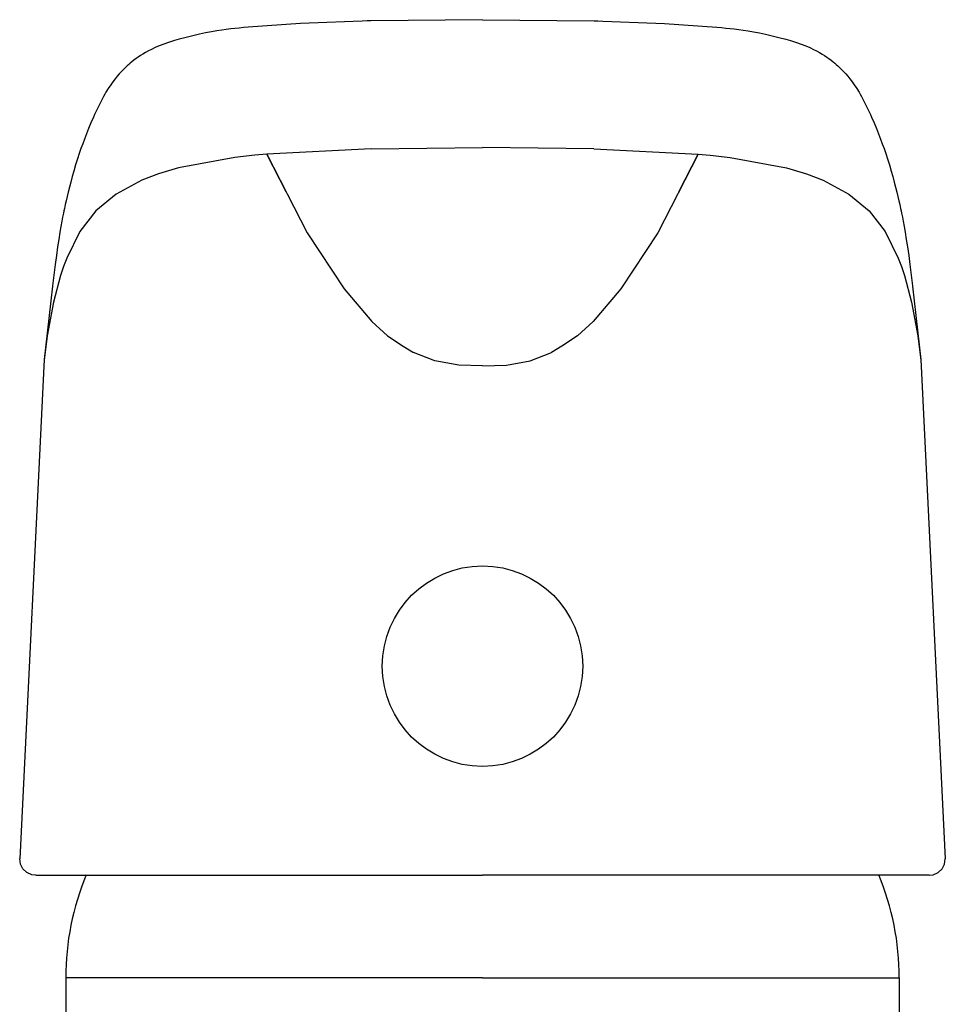
# Model space of a CAD drawing. Units: millimetres. Extents: x 3819 to 24164, y 3059 to 19837.
# Drawn here: x 19460 to 19511, y 13129 to 13184 of the extents above; entities that cross this region are included whole.
import ezdxf

# ---------------------------------------------------------------- set-up
doc = ezdxf.new("R2010")
doc.units = ezdxf.units.MM
doc.header["$LTSCALE"] = 10
doc.layers.add('KORPINEN-water', color=5, linetype='Continuous')

msp = doc.modelspace()

# ---------------------------------------------------------------- linework, layer by layer
at = {"layer": 'KORPINEN-water'}
for p, q in [((19471.779, 13183.275), (19471.54, 13183.249)), ((19472.025, 13183.3), (19471.779, 13183.275)), ((19472.29, 13183.324), (19472.025, 13183.3)), ((19475.219, 13183.535), (19472.29, 13183.324)), ((19479.156, 13183.675), (19475.219, 13183.535)), ((19479.156, 13183.675), (19478.945, 13183.671)), ((19485.39, 13183.742), (19479.156, 13183.675)), ((19485.39, 13183.742), (19491.625, 13183.675)), ((19491.625, 13183.675), (19491.835, 13183.671)), ((19491.625, 13183.675), (19495.562, 13183.535)), ((19495.562, 13183.535), (19498.49, 13183.324)), ((19498.49, 13183.324), (19498.755, 13183.3)), ((19498.755, 13183.3), (19499.001, 13183.275)), ((19499.001, 13183.275), (19499.24, 13183.249)), ((19468.825, 13182.756), (19468.425, 13182.65)), ((19469.197, 13182.848), (19468.825, 13182.756)), ((19469.576, 13182.933), (19469.197, 13182.848)), ((19469.907, 13183), (19469.576, 13182.933)), ((19470.245, 13183.063), (19469.907, 13183)), ((19470.535, 13183.112), (19470.245, 13183.063)), ((19470.827, 13183.157), (19470.535, 13183.112)), ((19471.069, 13183.191), (19470.827, 13183.157)), ((19471.316, 13183.223), (19471.069, 13183.191)), ((19471.54, 13183.249), (19471.316, 13183.223)), ((19499.24, 13183.249), (19499.464, 13183.223)), ((19499.464, 13183.223), (19499.711, 13183.191)), ((19499.711, 13183.191), (19499.954, 13183.157)), ((19499.954, 13183.157), (19500.246, 13183.112)), ((19500.246, 13183.112), (19500.536, 13183.063)), ((19500.536, 13183.063), (19500.873, 13183)), ((19500.873, 13183), (19501.204, 13182.933)), ((19501.204, 13182.933), (19501.583, 13182.848)), ((19501.583, 13182.848), (19501.956, 13182.756)), ((19501.956, 13182.756), (19502.355, 13182.65)), ((19467.09, 13182.18), (19466.882, 13182.081)), ((19467.309, 13182.275), (19467.09, 13182.18)), ((19467.571, 13182.377), (19467.309, 13182.275)), ((19467.846, 13182.472), (19467.571, 13182.377)), ((19468.173, 13182.57), (19467.846, 13182.472)), ((19468.425, 13182.65), (19468.173, 13182.57)), ((19502.355, 13182.65), (19502.607, 13182.57)), ((19502.607, 13182.57), (19502.934, 13182.472)), ((19502.934, 13182.472), (19503.21, 13182.377)), ((19503.21, 13182.377), (19503.471, 13182.275)), ((19503.471, 13182.275), (19503.69, 13182.18)), ((19503.69, 13182.18), (19503.898, 13182.081)), ((19466.148, 13181.655), (19466.023, 13181.567)), ((19466.276, 13181.74), (19466.148, 13181.655)), ((19466.411, 13181.824), (19466.276, 13181.74)), ((19466.55, 13181.905), (19466.411, 13181.824)), ((19466.712, 13181.994), (19466.55, 13181.905)), ((19466.882, 13182.081), (19466.712, 13181.994)), ((19503.898, 13182.081), (19504.068, 13181.994)), ((19504.068, 13181.994), (19504.23, 13181.905)), ((19504.23, 13181.905), (19504.369, 13181.824)), ((19504.369, 13181.824), (19504.504, 13181.74)), ((19504.504, 13181.74), (19504.632, 13181.655)), ((19504.632, 13181.655), (19504.757, 13181.567)), ((19465.453, 13181.094), (19465.369, 13181.013)), ((19465.534, 13181.169), (19465.453, 13181.094)), ((19465.616, 13181.242), (19465.534, 13181.169)), ((19465.701, 13181.315), (19465.616, 13181.242)), ((19465.788, 13181.387), (19465.701, 13181.315)), ((19465.905, 13181.478), (19465.788, 13181.387)), ((19466.023, 13181.567), (19465.905, 13181.478)), ((19504.757, 13181.567), (19504.876, 13181.478)), ((19504.876, 13181.478), (19504.992, 13181.387)), ((19504.992, 13181.387), (19505.079, 13181.315)), ((19505.079, 13181.315), (19505.164, 13181.242)), ((19505.164, 13181.242), (19505.246, 13181.169)), ((19505.246, 13181.169), (19505.327, 13181.094)), ((19505.327, 13181.094), (19505.411, 13181.013)), ((19464.97, 13180.578), (19464.857, 13180.438)), ((19465.086, 13180.713), (19464.97, 13180.578)), ((19465.186, 13180.823), (19465.086, 13180.713)), ((19465.287, 13180.929), (19465.186, 13180.823)), ((19465.369, 13181.013), (19465.287, 13180.929)), ((19505.411, 13181.013), (19505.494, 13180.929)), ((19505.494, 13180.929), (19505.595, 13180.823)), ((19505.595, 13180.823), (19505.694, 13180.713)), ((19505.694, 13180.713), (19505.81, 13180.578)), ((19505.81, 13180.578), (19505.923, 13180.438)), ((19464.608, 13180.103), (19464.473, 13179.902)), ((19464.731, 13180.273), (19464.608, 13180.103)), ((19464.857, 13180.438), (19464.731, 13180.273)), ((19505.923, 13180.438), (19506.049, 13180.273)), ((19506.049, 13180.273), (19506.172, 13180.103)), ((19506.172, 13180.103), (19506.308, 13179.902)), ((19464.21, 13179.459), (19463.704, 13178.448)), ((19464.275, 13179.577), (19464.21, 13179.459)), ((19464.342, 13179.693), (19464.275, 13179.577)), ((19464.473, 13179.902), (19464.342, 13179.693)), ((19506.308, 13179.902), (19506.438, 13179.693)), ((19506.438, 13179.693), (19506.505, 13179.577)), ((19506.505, 13179.577), (19506.571, 13179.459)), ((19506.571, 13179.459), (19507.076, 13178.448)), ((19463.639, 13178.304), (19463.5, 13177.982)), ((19463.704, 13178.448), (19463.639, 13178.304)), ((19507.076, 13178.448), (19507.141, 13178.304)), ((19507.141, 13178.304), (19507.28, 13177.982)), ((19463.5, 13177.982), (19463.366, 13177.655)), ((19507.28, 13177.982), (19507.414, 13177.655)), ((19463.25, 13177.361), (19463.136, 13177.064)), ((19463.366, 13177.655), (19463.25, 13177.361)), ((19507.414, 13177.655), (19507.53, 13177.361)), ((19507.53, 13177.361), (19507.644, 13177.064)), ((19463.04, 13176.804), (19462.945, 13176.537)), ((19463.136, 13177.064), (19463.04, 13176.804)), ((19507.644, 13177.064), (19507.74, 13176.804)), ((19507.74, 13176.804), (19507.835, 13176.537)), ((19462.85, 13176.259), (19462.754, 13175.968)), ((19462.945, 13176.537), (19462.85, 13176.259)), ((19472.664, 13176.173), (19471.539, 13176.047)), ((19473.327, 13176.229), (19472.664, 13176.173)), ((19479.17, 13176.525), (19473.327, 13176.229)), ((19474.418, 13174.119), (19473.327, 13176.229)), ((19473.327, 13176.229), (19475.58, 13171.836)), ((19479.17, 13176.525), (19485.39, 13176.597)), ((19491.611, 13176.525), (19485.39, 13176.597)), ((19491.611, 13176.525), (19497.453, 13176.229)), ((19497.453, 13176.229), (19495.2, 13171.836)), ((19496.362, 13174.119), (19497.453, 13176.229)), ((19497.453, 13176.229), (19498.117, 13176.173)), ((19498.117, 13176.173), (19499.241, 13176.047)), ((19507.835, 13176.537), (19507.931, 13176.259)), ((19507.931, 13176.259), (19508.027, 13175.968)), ((19462.646, 13175.628), (19462.54, 13175.274)), ((19462.754, 13175.968), (19462.646, 13175.628)), ((19471.539, 13176.047), (19468.389, 13175.463)), ((19499.241, 13176.047), (19502.391, 13175.463)), ((19508.027, 13175.968), (19508.134, 13175.628)), ((19508.134, 13175.628), (19508.24, 13175.274)), ((19462.54, 13175.274), (19462.455, 13174.977)), ((19467.278, 13175.131), (19466.345, 13174.768)), ((19468.389, 13175.463), (19467.278, 13175.131)), ((19502.391, 13175.463), (19503.502, 13175.131)), ((19503.502, 13175.131), (19504.435, 13174.768)), ((19508.24, 13175.274), (19508.325, 13174.977)), ((19462.372, 13174.673), (19462.298, 13174.393)), ((19462.455, 13174.977), (19462.372, 13174.673)), ((19466.345, 13174.768), (19464.909, 13174.001)), ((19504.435, 13174.768), (19505.871, 13174.001)), ((19508.325, 13174.977), (19508.409, 13174.673)), ((19508.409, 13174.673), (19508.482, 13174.393)), ((19462.226, 13174.106), (19462.167, 13173.863)), ((19462.298, 13174.393), (19462.226, 13174.106)), ((19464.909, 13174.001), (19463.78, 13173.069)), ((19505.871, 13174.001), (19507.001, 13173.069)), ((19508.482, 13174.393), (19508.554, 13174.106)), ((19508.554, 13174.106), (19508.613, 13173.863)), ((19462.064, 13173.411), (19462.019, 13173.199)), ((19462.11, 13173.614), (19462.064, 13173.411)), ((19462.167, 13173.863), (19462.11, 13173.614)), ((19508.613, 13173.863), (19508.67, 13173.614)), ((19508.67, 13173.614), (19508.716, 13173.411)), ((19508.716, 13173.411), (19508.762, 13173.199)), ((19461.962, 13172.925), (19461.92, 13172.713)), ((19461.991, 13173.067), (19461.962, 13172.925)), ((19462.019, 13173.199), (19461.991, 13173.067)), ((19463.78, 13173.069), (19462.882, 13171.909)), ((19507.001, 13173.069), (19507.898, 13171.909)), ((19508.762, 13173.199), (19508.789, 13173.067)), ((19508.789, 13173.067), (19508.818, 13172.925)), ((19508.818, 13172.925), (19508.861, 13172.713)), ((19461.876, 13172.485), (19461.82, 13172.178)), ((19461.92, 13172.713), (19461.876, 13172.485)), ((19508.861, 13172.713), (19508.904, 13172.485)), ((19508.904, 13172.485), (19508.96, 13172.178)), ((19461.765, 13171.863), (19461.7, 13171.463)), ((19461.82, 13172.178), (19461.765, 13171.863)), ((19462.882, 13171.909), (19462.149, 13170.42)), ((19475.58, 13171.836), (19477.656, 13168.702)), ((19495.2, 13171.836), (19493.124, 13168.702)), ((19507.898, 13171.909), (19508.631, 13170.42)), ((19508.96, 13172.178), (19509.015, 13171.863)), ((19509.015, 13171.863), (19509.08, 13171.463)), ((19461.7, 13171.463), (19461.637, 13171.056)), ((19509.08, 13171.463), (19509.143, 13171.056)), ((19461.637, 13171.056), (19461.567, 13170.561)), ((19509.143, 13171.056), (19509.214, 13170.561)), ((19461.499, 13170.061), (19461.424, 13169.472)), ((19461.567, 13170.561), (19461.499, 13170.061)), ((19462.148, 13170.42), (19461.975, 13169.956)), ((19508.632, 13170.42), (19508.806, 13169.956)), ((19509.214, 13170.561), (19509.281, 13170.061)), ((19509.281, 13170.061), (19509.356, 13169.472)), ((19461.975, 13169.956), (19461.808, 13169.453)), ((19508.806, 13169.956), (19508.972, 13169.453)), ((19461.424, 13169.472), (19461.353, 13168.877)), ((19461.809, 13169.453), (19461.412, 13167.956)), ((19508.972, 13169.453), (19509.369, 13167.956)), ((19509.356, 13169.472), (19509.427, 13168.877)), ((19461.358, 13168.862), (19460.891, 13164.76)), ((19477.656, 13168.702), (19479.195, 13166.87)), ((19493.124, 13168.702), (19491.585, 13166.87)), ((19509.422, 13168.862), (19509.889, 13164.76)), ((19461.412, 13167.956), (19461.063, 13166.07)), ((19509.369, 13167.956), (19509.717, 13166.07)), ((19480.073, 13166.083), (19479.195, 13166.87)), ((19479.195, 13166.87), (19480.073, 13166.083)), ((19490.707, 13166.083), (19491.585, 13166.87)), ((19491.585, 13166.87), (19490.707, 13166.083)), ((19461.063, 13166.07), (19460.885, 13164.712)), ((19480.073, 13166.083), (19480.959, 13165.492)), ((19490.707, 13166.083), (19489.821, 13165.492)), ((19509.717, 13166.07), (19509.895, 13164.712)), ((19480.959, 13165.492), (19481.528, 13165.146)), ((19482.733, 13164.69), (19481.528, 13165.146)), ((19488.048, 13164.69), (19489.252, 13165.146)), ((19489.821, 13165.492), (19489.252, 13165.146)), ((19460.891, 13164.76), (19459.518, 13136.848)), ((19484.058, 13164.448), (19482.733, 13164.69)), ((19486.723, 13164.448), (19488.048, 13164.69)), ((19509.889, 13164.76), (19511.262, 13136.848)), ((19485.381, 13164.398), (19484.058, 13164.448)), ((19485.399, 13164.398), (19486.723, 13164.448)), ((19459.563, 13136.562), (19459.518, 13136.848)), ((19459.702, 13136.298), (19459.563, 13136.562)), ((19511.078, 13136.298), (19511.217, 13136.562)), ((19511.217, 13136.562), (19511.262, 13136.848)), ((19459.921, 13136.093), (19459.702, 13136.298)), ((19460.198, 13135.969), (19459.921, 13136.093)), ((19460.417, 13135.94), (19460.198, 13135.969)), ((19460.417, 13135.94), (19485.39, 13135.948)), ((19510.364, 13135.94), (19485.39, 13135.948)), ((19510.364, 13135.94), (19510.582, 13135.969)), ((19510.582, 13135.969), (19510.859, 13136.093)), ((19510.859, 13136.093), (19511.078, 13136.298)), ((19460.427, 13135.94), (19460.417, 13135.94)), ((19510.353, 13135.94), (19510.364, 13135.94)), ((19485.39, 13130.205), (19462.09, 13130.206)), ((19462.09, 13130.205), (19462.09, 13127.247)), ((19485.39, 13130.205), (19508.69, 13130.206)), ((19508.69, 13130.205), (19508.691, 13127.247))]:
    msp.add_line(p, q, dxfattribs=at)
msp.add_circle((19485.39, 13147.622), 5.601, dxfattribs=at)
for centre, start, end in [((19477.09, 13130.205), 157.3948, 179.9999), ((19477.09, 13130.205), 157.3948, 179.9999), ((19493.69, 13130.205), 0.0001, 22.6052), ((19493.69, 13130.205), 0.0001, 22.6052)]:
    msp.add_arc(centre, 15, start, end, dxfattribs=at)

doc.saveas('drawing.dxf')
